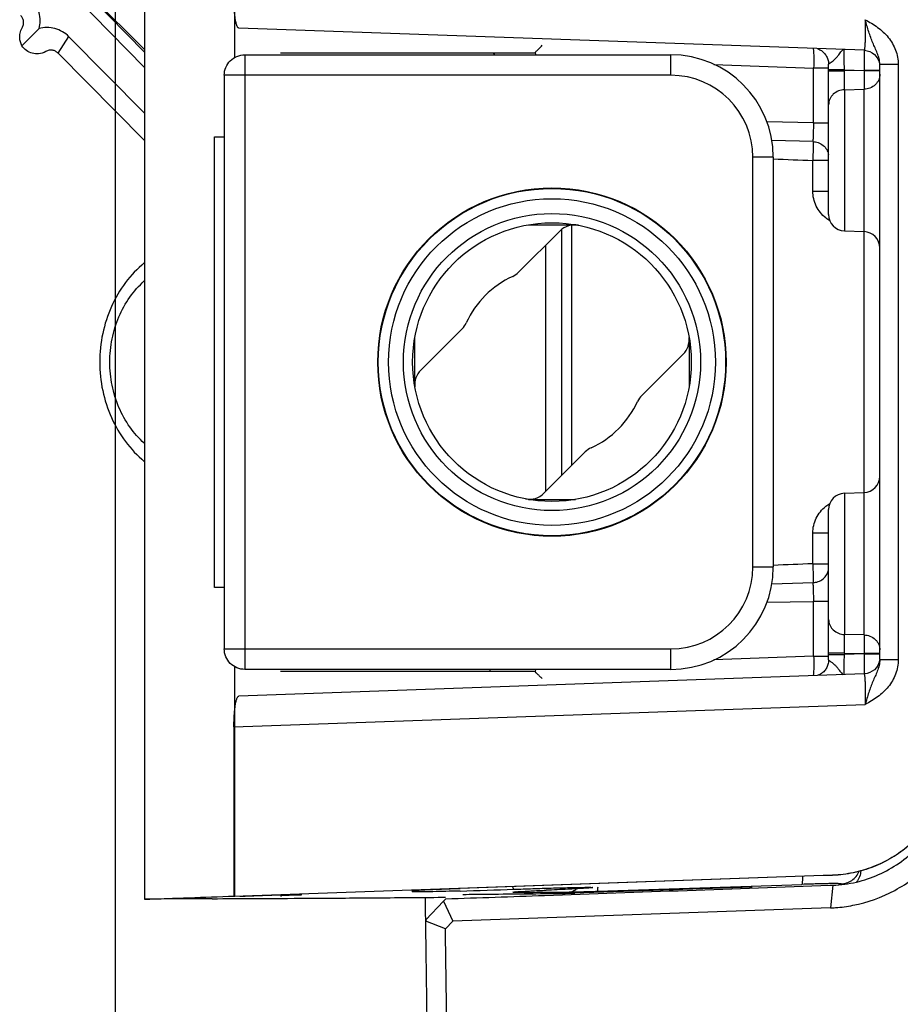
# Model space of a CAD drawing. Units: millimetres. Extents: x 359 to 1619, y 303 to 1194.
# Drawn here: x 1422 to 1465, y 772 to 821 of the extents above; entities that cross this region are included whole.
import ezdxf

# ---------------------------------------------------------------- set-up
doc = ezdxf.new("R2010")
doc.units = ezdxf.units.MM
doc.header["$LTSCALE"] = 0.15
doc.layers.add('1', color=7, linetype='Continuous')

msp = doc.modelspace()

# ---------------------------------------------------------------- linework, layer by layer
at = {"color": 3}
msp.add_line((1426.85, 662.84), (1426.85, 1012.243), dxfattribs=at)
at = {"color": 0, "linetype": 'Continuous'}
for p, q in [((1428.26, 830.047), (1428.26, 777.608)), ((1432.681, 818.706), (1432.681, 829.89)), ((1422.94, 824.4), (1428.26, 819.08)), ((1422.94, 824.4), (1428.26, 818.958)), ((1422.495, 824.103), (1428.26, 818.206)), ((1423.121, 820.107), (1422.286, 819.272)), ((1463.378, 819.047), (1432.875, 820.13)), ((1424.05, 818.903), (1424.567, 819.716)), ((1428.26, 815.981), (1424.573, 819.711)), ((1434.896, 818.928), (1447.338, 818.928)), ((1445.284, 818.928), (1445.342, 818.828)), ((1447.338, 818.937), (1447.345, 818.828)), ((1461.094, 819.128), (1461.096, 819.127)), ((1461.096, 819.127), (1461.136, 819.113)), ((1461.136, 819.113), (1461.176, 819.096)), ((1461.176, 819.096), (1461.217, 819.077)), ((1461.217, 819.077), (1461.256, 819.055)), ((1461.256, 819.055), (1461.295, 819.031)), ((1461.295, 819.031), (1461.333, 819.004)), ((1461.333, 819.004), (1461.369, 818.975)), ((1461.369, 818.975), (1461.404, 818.943)), ((1461.404, 818.943), (1461.438, 818.908)), ((1463.378, 819.047), (1463.378, 819.047)), ((1463.378, 819.047), (1463.396, 819.046)), ((1463.396, 819.046), (1463.53, 819.027)), ((1463.53, 819.027), (1463.658, 818.986)), ((1463.658, 818.986), (1463.777, 818.924)), ((1463.777, 818.924), (1463.884, 818.843)), ((1428.253, 814.653), (1424.05, 818.903)), ((1433.158, 818.828), (1433.158, 788.828)), ((1433.158, 818.828), (1453.95, 818.828)), ((1453.95, 817.828), (1453.95, 818.828)), ((1461.438, 818.908), (1461.47, 818.872)), ((1461.47, 818.872), (1461.5, 818.832)), ((1461.5, 818.832), (1461.528, 818.791)), ((1461.528, 818.791), (1461.553, 818.747)), ((1461.553, 818.747), (1461.576, 818.701)), ((1461.576, 818.701), (1461.597, 818.653)), ((1461.597, 818.653), (1461.614, 818.603)), ((1461.614, 818.603), (1461.628, 818.551)), ((1461.628, 818.551), (1461.639, 818.498)), ((1461.639, 818.498), (1461.646, 818.443)), ((1461.646, 818.443), (1461.649, 818.387)), ((1463.884, 818.843), (1463.976, 818.745)), ((1463.976, 818.745), (1464.05, 818.634)), ((1464.05, 818.634), (1464.105, 818.511)), ((1464.105, 818.511), (1464.139, 818.38)), ((1456.055, 818.356), (1460.919, 818.182)), ((1460.919, 815.513), (1460.919, 818.182)), ((1461.65, 818.182), (1460.919, 818.182)), ((1461.649, 818.387), (1461.65, 818.366)), ((1461.65, 811.03), (1461.65, 818.366)), ((1462.422, 818.1), (1461.65, 818.1)), ((1461.65, 818.037), (1462.422, 818.037)), ((1462.422, 818.1), (1462.422, 818.037)), ((1462.422, 818.1), (1463.378, 818.067)), ((1463.378, 818.058), (1462.422, 818.037)), ((1463.378, 818.058), (1463.378, 818.067)), ((1464.15, 818.067), (1463.378, 818.067)), ((1463.378, 818.058), (1464.15, 818.058)), ((1464.139, 818.38), (1464.141, 818.35)), ((1464.15, 789.305), (1464.15, 818.35)), ((1465.045, 818.35), (1464.15, 818.35)), ((1465.045, 818.35), (1465.045, 789.305)), ((1432.158, 817.828), (1432.158, 789.828)), ((1453.95, 817.828), (1432.158, 817.828)), ((1462.422, 817.121), (1463.378, 817.145)), ((1462.422, 817.121), (1462.422, 810.231)), ((1463.378, 790.51), (1463.378, 817.145)), ((1460.919, 815.513), (1458.637, 815.553)), ((1460.919, 815.513), (1461.65, 815.513)), ((1431.686, 792.828), (1431.686, 814.828)), ((1431.686, 814.828), (1432.158, 814.828)), ((1460.889, 814.592), (1458.876, 814.651)), ((1457.95, 793.828), (1457.95, 813.828)), ((1458.95, 813.828), (1457.95, 813.828)), ((1458.95, 813.828), (1458.95, 793.828)), ((1460.878, 812.172), (1460.878, 813.67)), ((1461.65, 813.67), (1460.878, 813.67)), ((1449.65, 812.194), (1449.65, 812.169)), ((1446.65, 812.193), (1446.65, 812.169)), ((1460.878, 812.172), (1461.65, 812.172)), ((1447.009, 810.528), (1449.291, 810.528)), ((1447.15, 810.528), (1447.128, 810.55)), ((1448.625, 798.292), (1448.625, 810.303)), ((1449.108, 810.511), (1449.108, 798.775)), ((1449.15, 810.528), (1449.172, 810.55)), ((1448.542, 810.23), (1446.523, 808.211)), ((1462.422, 810.231), (1463.378, 810.197)), ((1447.846, 797.513), (1447.846, 809.534)), ((1441.45, 802.666), (1441.45, 804.989)), ((1443.767, 805.455), (1441.748, 803.436)), ((1454.85, 804.989), (1454.85, 802.666)), ((1452.533, 802.2), (1454.552, 804.219)), ((1447.758, 797.425), (1449.777, 799.444)), ((1462.422, 797.424), (1463.378, 797.458)), ((1462.422, 797.424), (1462.422, 790.534)), ((1447.009, 797.128), (1449.291, 797.128)), ((1447.15, 797.128), (1447.128, 797.105)), ((1449.15, 797.128), (1449.172, 797.105)), ((1461.65, 789.289), (1461.65, 796.625)), ((1446.65, 795.486), (1446.65, 795.461)), ((1449.65, 795.486), (1449.65, 795.462)), ((1460.878, 793.985), (1460.878, 795.483)), ((1461.65, 795.483), (1460.878, 795.483)), ((1460.878, 793.985), (1461.65, 793.985)), ((1457.95, 793.828), (1458.95, 793.828)), ((1458.876, 793.004), (1460.889, 793.063)), ((1432.158, 792.828), (1431.686, 792.828)), ((1458.637, 792.102), (1460.919, 792.142)), ((1460.919, 789.473), (1460.919, 792.142)), ((1461.65, 792.142), (1460.919, 792.142)), ((1463.378, 790.51), (1462.422, 790.534)), ((1432.158, 789.828), (1453.95, 789.828)), ((1453.95, 788.828), (1453.95, 789.828)), ((1462.422, 789.618), (1461.65, 789.618)), ((1462.422, 789.618), (1462.422, 789.555)), ((1462.422, 789.618), (1463.378, 789.597)), ((1460.919, 789.473), (1456.055, 789.299)), ((1460.919, 789.473), (1461.65, 789.473)), ((1461.642, 789.174), (1461.632, 789.121)), ((1461.648, 789.229), (1461.642, 789.174)), ((1461.65, 789.289), (1461.648, 789.229)), ((1461.65, 789.555), (1462.422, 789.555)), ((1463.378, 789.588), (1462.422, 789.555)), ((1463.378, 789.588), (1463.378, 789.597)), ((1464.15, 789.597), (1463.378, 789.597)), ((1463.378, 789.588), (1464.15, 789.588)), ((1464.106, 789.146), (1464.052, 789.024)), ((1464.139, 789.276), (1464.106, 789.146)), ((1464.15, 789.305), (1465.045, 789.305)), ((1432.681, 777.765), (1432.681, 788.949)), ((1453.95, 788.828), (1433.158, 788.828)), ((1447.338, 788.728), (1434.896, 788.728)), ((1447.345, 788.828), (1447.338, 788.718)), ((1461.335, 788.653), (1461.297, 788.625)), ((1461.373, 788.683), (1461.335, 788.653)), ((1461.409, 788.717), (1461.373, 788.683)), ((1461.443, 788.753), (1461.409, 788.717)), ((1461.476, 788.791), (1461.443, 788.753)), ((1461.506, 788.832), (1461.476, 788.791)), ((1461.534, 788.875), (1461.506, 788.832)), ((1461.56, 788.92), (1461.534, 788.875)), ((1461.582, 788.968), (1461.56, 788.92)), ((1461.602, 789.017), (1461.582, 788.968)), ((1461.619, 789.068), (1461.602, 789.017)), ((1461.632, 789.121), (1461.619, 789.068)), ((1463.664, 788.672), (1463.538, 788.63)), ((1463.782, 788.734), (1463.664, 788.672)), ((1463.887, 788.815), (1463.782, 788.734)), ((1463.978, 788.913), (1463.887, 788.815)), ((1464.052, 789.024), (1463.978, 788.913)), ((1463.378, 788.608), (1432.875, 787.525)), ((1461.096, 788.528), (1461.093, 788.527)), ((1461.137, 788.542), (1461.096, 788.528)), ((1461.177, 788.559), (1461.137, 788.542)), ((1461.217, 788.578), (1461.177, 788.559)), ((1461.257, 788.6), (1461.217, 788.578)), ((1461.297, 788.625), (1461.257, 788.6)), ((1463.405, 788.609), (1463.378, 788.608)), ((1463.378, 788.608), (1463.378, 788.608)), ((1463.538, 788.63), (1463.405, 788.609)), ((1432.631, 786.021), (1463.433, 787.115)), ((1432.631, 786.021), (1432.631, 777.763)), ((1461.842, 778.781), (1443.666, 778.141)), ((1461.842, 778.793), (1461.859, 778.794)), ((1461.859, 778.782), (1461.842, 778.781)), ((1443.467, 778.133), (1443.623, 778.139)), ((1443.623, 778.139), (1443.666, 778.141)), ((1446.296, 778.096), (1446.391, 778.1)), ((1457.921, 778.204), (1448.74, 777.895)), ((1450.374, 778), (1460.361, 778.337)), ((1432.631, 777.764), (1432.653, 777.764)), ((1432.653, 777.764), (1432.681, 777.765)), ((1432.913, 777.767), (1433.086, 777.766)), ((1433.064, 777.765), (1435.906, 777.865)), ((1433.086, 777.766), (1433.099, 777.766)), ((1433.178, 777.768), (1435.706, 777.856)), ((1435.706, 777.807), (1434.903, 777.779)), ((1434.903, 777.78), (1434.959, 777.78)), ((1435.706, 777.803), (1434.963, 777.777)), ((1435.706, 777.807), (1435.706, 777.856)), ((1435.906, 777.81), (1435.706, 777.803)), ((1435.906, 777.865), (1435.906, 777.81)), ((1441.341, 777.976), (1441.341, 778.045)), ((1442.599, 777.704), (1442.959, 777.708)), ((1443.669, 778.011), (1443.598, 778.009)), ((1443.795, 777.847), (1443.961, 777.849)), ((1446.388, 777.97), (1446.385, 777.97)), ((1446.385, 777.97), (1446.388, 777.97)), ((1446.395, 777.971), (1446.388, 777.97)), ((1446.388, 777.97), (1446.397, 777.971)), ((1446.397, 777.971), (1446.41, 777.972)), ((1446.41, 777.972), (1446.428, 777.974)), ((1446.428, 777.974), (1446.45, 777.976)), ((1446.45, 777.976), (1446.476, 777.978)), ((1446.476, 777.978), (1446.506, 777.98)), ((1446.506, 777.98), (1446.54, 777.982)), ((1446.54, 777.982), (1446.578, 777.985)), ((1446.578, 777.985), (1446.619, 777.988)), ((1448.616, 777.961), (1448.738, 777.963)), ((1448.73, 777.896), (1448.801, 777.897)), ((1448.738, 777.963), (1448.993, 777.966)), ((1448.801, 777.897), (1449.272, 777.902)), ((1449.272, 777.913), (1449.272, 777.902))]:
    msp.add_line(p, q, dxfattribs=at)
for radius in [8.5, 8.475, 7.975, 7.25, 6.8]:
    msp.add_circle((1448.15, 803.828), radius, dxfattribs=at)
for centre, radius, start, end in [((1453.95, 813.828), 5, 0, 90), ((1453.95, 813.828), 4, 0, 90), ((1482.144, 1355.157), 541.905, 267.54655, 267.75088), ((1462.45, 811.03), 0.8, 180, 268), ((1449.249, 809.522), 1, 79.0794, 135), ((1463.35, 809.398), 0.8, 0, 88), ((1448.15, 803.828), 4.6, 114.6359, 155.3641), ((1445.816, 808.918), 1, 294.6359, 315), ((1443.06, 806.162), 1, 315, 335.3641), ((1453.845, 804.926), 1, 315, 6.2844), ((1442.455, 802.729), 1, 135, 186.2844), ((1453.24, 801.493), 1, 135, 155.3641), ((1448.15, 803.828), 4.6, 294.6359, 335.3641), ((1450.484, 798.737), 1, 114.6359, 135), ((1463.35, 798.257), 0.8, 272, 0), ((1447.051, 798.133), 1, 259.0794, 315), ((1462.45, 796.625), 0.8, 92, 180), ((1482.396, 246.331), 548.076, 92.25013, 92.45216), ((1453.95, 793.828), 5, 270, 0), ((1453.95, 793.828), 4, 270, 360), ((1446.614, 788.728), 1.5, 176.177, 180), ((1434.433, 1105.069), 327.188, 271.6175, 272.07777), ((1463.082, 698.529), 79.854, 91.43014, 91.95302), ((1462.575, 718.759), 59.619, 91.21153, 91.42773), ((1433.109, 789.787), 12.021, 269.9527, 270.3275), ((1441.305, 778.975), 0.999, 272.0432, 280.8256)]:
    msp.add_arc(centre, radius, start, end, dxfattribs=at)
for points, knots in [([(1423.121, 820.107), (1423.155, 820.232), (1423.192, 820.493), (1423.144, 820.885), (1422.998, 821.248), (1422.845, 821.456), (1422.758, 821.546)], [0, 0, 0, 0, 0.251224, 0.50545, 0.756975, 1, 1, 1, 1]), ([(1432.874, 820.13), (1432.865, 820.13), (1432.845, 820.137), (1432.821, 820.162), (1432.797, 820.2), (1432.775, 820.25), (1432.754, 820.314), (1432.725, 820.422), (1432.695, 820.586), (1432.667, 820.811), (1432.647, 821.067), (1432.634, 821.345), (1432.631, 821.536), (1432.631, 821.634)], [0, 0, 0, 0, 0.017022, 0.038326, 0.066249, 0.101649, 0.144668, 0.195203, 0.317432, 0.464618, 0.631554, 0.812338, 1, 1, 1, 1]), ([(1422.297, 820.137), (1422.327, 820.188), (1422.368, 820.297), (1422.371, 820.467), (1422.324, 820.621), (1422.264, 820.708), (1422.229, 820.745)], [0, 0, 0, 0, 0.269397, 0.525446, 0.767591, 1, 1, 1, 1]), ([(1463.433, 820.54), (1463.435, 820.443), (1463.438, 820.252), (1463.438, 819.975), (1463.436, 819.719), (1463.43, 819.496), (1463.422, 819.334), (1463.415, 819.227), (1463.409, 819.165), (1463.402, 819.116), (1463.395, 819.08), (1463.39, 819.058), (1463.382, 819.047), (1463.378, 819.047)], [0, 0, 0, 0, 0.194582, 0.381798, 0.554506, 0.705573, 0.828581, 0.878429, 0.920062, 0.953162, 0.977456, 0.992807, 1, 1, 1, 1]), ([(1463.433, 820.54), (1463.645, 820.431), (1463.952, 820.244), (1464.323, 819.943), (1464.652, 819.595), (1464.953, 819.069), (1465.047, 818.589), (1465.045, 818.35)], [0, 0, 0, 0, 0.249736, 0.374889, 0.500001, 0.749953, 1, 1, 1, 1]), ([(1464.15, 818.35), (1464.15, 818.448), (1464.123, 818.64), (1464.032, 818.909), (1463.917, 819.162), (1463.802, 819.414), (1463.699, 819.678), (1463.606, 819.956), (1463.517, 820.244), (1463.46, 820.441), (1463.433, 820.54)], [0, 0, 0, 0, 0.126081, 0.248693, 0.367776, 0.486445, 0.608365, 0.735039, 0.866258, 1, 1, 1, 1]), ([(1422.286, 819.272), (1422.255, 819.329), (1422.204, 819.454), (1422.171, 819.661), (1422.19, 819.898), (1422.251, 820.057), (1422.297, 820.137)], [0, 0, 0, 0, 0.216838, 0.442539, 0.69287, 1, 1, 1, 1]), ([(1424.573, 819.711), (1424.482, 819.806), (1424.271, 819.97), (1423.903, 820.125), (1423.509, 820.177), (1423.246, 820.141), (1423.121, 820.107)], [0, 0, 0, 0, 0.250336, 0.502162, 0.751898, 1, 1, 1, 1]), ([(1423.448, 818.987), (1423.342, 818.927), (1423.119, 818.856), (1422.783, 818.882), (1422.491, 819.02), (1422.342, 819.18), (1422.286, 819.272)], [0, 0, 0, 0, 0.277749, 0.516145, 0.753718, 1, 1, 1, 1]), ([(1424.051, 818.903), (1424.015, 818.941), (1423.93, 819.006), (1423.775, 819.059), (1423.606, 819.058), (1423.497, 819.018), (1423.447, 818.988)], [0, 0, 0, 0, 0.239173, 0.481167, 0.733054, 1, 1, 1, 1]), ([(1447.338, 818.937), (1447.337, 818.94), (1447.341, 818.949), (1447.355, 818.97), (1447.37, 818.986), (1447.381, 818.997)], [0, 0, 0, 0, 0.140223, 0.354939, 1, 1, 1, 1]), ([(1447.381, 818.997), (1447.4, 819.017), (1447.444, 819.059), (1447.545, 819.155), (1447.625, 819.233), (1447.677, 819.291)], [0, 0, 0, 0, 0.197448, 0.437715, 1, 1, 1, 1]), ([(1460.898, 819.134), (1460.901, 819.115), (1460.908, 819.068), (1460.911, 819.021), (1460.913, 818.994)], [0, 0, 0, 0, 0.424345, 1, 1, 1, 1]), ([(1460.913, 818.994), (1460.922, 818.876), (1460.927, 818.605), (1460.924, 818.335), (1460.919, 818.182)], [0, 0, 0, 0, 0.436192, 1, 1, 1, 1]), ([(1461.73, 818.436), (1461.759, 818.455), (1461.823, 818.498), (1461.918, 818.578), (1462.015, 818.672), (1462.105, 818.774), (1462.18, 818.876), (1462.244, 818.967), (1462.303, 819.038), (1462.345, 819.074), (1462.366, 819.085)], [0, 0, 0, 0, 0.114183, 0.254285, 0.406082, 0.557354, 0.698222, 0.821341, 0.921665, 1, 1, 1, 1]), ([(1462.422, 818.1), (1462.419, 818.214), (1462.414, 818.427), (1462.41, 818.681), (1462.41, 818.855), (1462.411, 818.953), (1462.413, 819.027), (1462.415, 819.067), (1462.417, 819.082)], [0, 0, 0, 0, 0.347421, 0.651614, 0.776025, 0.877003, 0.952357, 1, 1, 1, 1]), ([(1463.382, 819.048), (1463.383, 819.046), (1463.384, 819.036), (1463.384, 819.026), (1463.385, 819.018)], [0, 0, 0, 0, 0.205594, 1, 1, 1, 1]), ([(1463.385, 819.018), (1463.385, 819.009), (1463.388, 818.962), (1463.388, 818.915), (1463.389, 818.877)], [0, 0, 0, 0, 0.191868, 1, 1, 1, 1]), ([(1432.158, 817.828), (1432.158, 817.958), (1432.21, 818.22), (1432.433, 818.553), (1432.765, 818.775), (1433.028, 818.828), (1433.158, 818.828)], [0, 0, 0, 0, 0.250039, 0.499872, 0.749923, 1, 1, 1, 1]), ([(1463.389, 818.877), (1463.39, 818.758), (1463.388, 818.488), (1463.382, 818.218), (1463.378, 818.067)], [0, 0, 0, 0, 0.438404, 1, 1, 1, 1]), ([(1461.65, 818.366), (1461.65, 818.37), (1461.657, 818.38), (1461.672, 818.396), (1461.698, 818.415), (1461.718, 818.429), (1461.73, 818.436)], [0, 0, 0, 0, 0.111908, 0.322648, 0.621618, 1, 1, 1, 1]), ([(1462.422, 817.121), (1462.419, 817.173), (1462.417, 817.296), (1462.416, 817.601), (1462.419, 817.855), (1462.422, 818.037)], [0, 0, 0, 0, 0.168438, 0.404544, 1, 1, 1, 1]), ([(1463.378, 818.058), (1463.381, 817.878), (1463.384, 817.625), (1463.382, 817.321), (1463.38, 817.197), (1463.378, 817.145)], [0, 0, 0, 0, 0.592204, 0.829784, 1, 1, 1, 1]), ([(1464.15, 817.876), (1464.15, 817.786), (1464.121, 817.645), (1464.028, 817.479), (1463.895, 817.324), (1463.676, 817.188), (1463.475, 817.148), (1463.378, 817.145)], [0, 0, 0, 0, 0.23031, 0.355985, 0.486193, 0.749807, 1, 1, 1, 1]), ([(1462.422, 817.121), (1462.324, 817.118), (1462.124, 817.078), (1461.905, 816.942), (1461.772, 816.787), (1461.679, 816.62), (1461.65, 816.479), (1461.65, 816.389)], [0, 0, 0, 0, 0.249965, 0.513474, 0.643709, 0.769458, 1, 1, 1, 1]), ([(1460.889, 814.592), (1460.893, 814.614), (1460.899, 814.664), (1460.908, 814.786), (1460.917, 814.975), (1460.921, 815.232), (1460.921, 815.417), (1460.919, 815.513)], [0, 0, 0, 0, 0.071709, 0.163281, 0.398204, 0.685409, 1, 1, 1, 1]), ([(1460.889, 814.592), (1460.891, 814.541), (1460.892, 814.418), (1460.89, 814.111), (1460.883, 813.854), (1460.878, 813.67)], [0, 0, 0, 0, 0.165527, 0.401181, 1, 1, 1, 1]), ([(1460.889, 814.592), (1460.975, 814.588), (1461.152, 814.554), (1461.389, 814.421), (1461.539, 814.247), (1461.613, 814.088), (1461.634, 814.006), (1461.641, 813.966)], [0, 0, 0, 0, 0.245155, 0.504407, 0.760315, 0.882979, 1, 1, 1, 1]), ([(1461.513, 810.864), (1461.416, 810.943), (1461.236, 811.12), (1461.034, 811.44), (1460.908, 811.796), (1460.878, 812.047), (1460.878, 812.172)], [0, 0, 0, 0, 0.24996, 0.499962, 0.749984, 1, 1, 1, 1]), ([(1428.256, 808.672), (1427.915, 808.39), (1427.292, 807.731), (1426.604, 806.549), (1426.178, 805.224), (1426.034, 803.827), (1426.178, 802.431), (1426.604, 801.106), (1427.292, 799.924), (1427.915, 799.265), (1428.256, 798.983)], [0, 0, 0, 0, 0.121446, 0.245665, 0.372184, 0.500005, 0.627825, 0.754343, 0.878557, 1, 1, 1, 1]), ([(1426.576, 803.828), (1426.576, 804.207), (1426.65, 804.964), (1426.98, 806.042), (1427.512, 807.008), (1427.993, 807.554), (1428.257, 807.79)], [0, 0, 0, 0, 0.257505, 0.511646, 0.759706, 1, 1, 1, 1]), ([(1428.257, 799.865), (1427.993, 800.101), (1427.512, 800.647), (1426.98, 801.613), (1426.65, 802.691), (1426.576, 803.448), (1426.576, 803.828)], [0, 0, 0, 0, 0.240294, 0.488354, 0.742495, 1, 1, 1, 1]), ([(1460.878, 795.483), (1460.879, 795.608), (1460.908, 795.859), (1461.034, 796.215), (1461.236, 796.535), (1461.416, 796.712), (1461.513, 796.791)], [0, 0, 0, 0, 0.250015, 0.500035, 0.750034, 1, 1, 1, 1]), ([(1460.878, 793.985), (1460.883, 793.801), (1460.89, 793.544), (1460.892, 793.237), (1460.891, 793.114), (1460.889, 793.063)], [0, 0, 0, 0, 0.598818, 0.834473, 1, 1, 1, 1]), ([(1460.889, 793.063), (1460.975, 793.067), (1461.152, 793.101), (1461.389, 793.234), (1461.539, 793.408), (1461.613, 793.567), (1461.634, 793.649), (1461.641, 793.689)], [0, 0, 0, 0, 0.245155, 0.504407, 0.760315, 0.882979, 1, 1, 1, 1]), ([(1460.919, 792.142), (1460.921, 792.238), (1460.921, 792.423), (1460.917, 792.68), (1460.908, 792.869), (1460.899, 792.991), (1460.893, 793.041), (1460.889, 793.063)], [0, 0, 0, 0, 0.314545, 0.601727, 0.836683, 0.928278, 1, 1, 1, 1]), ([(1461.65, 791.266), (1461.65, 791.176), (1461.679, 791.035), (1461.772, 790.868), (1461.905, 790.713), (1462.124, 790.577), (1462.324, 790.537), (1462.422, 790.534)], [0, 0, 0, 0, 0.230542, 0.356291, 0.486526, 0.750035, 1, 1, 1, 1]), ([(1462.422, 789.618), (1462.419, 789.8), (1462.416, 790.054), (1462.417, 790.359), (1462.419, 790.482), (1462.422, 790.534)], [0, 0, 0, 0, 0.595456, 0.831562, 1, 1, 1, 1]), ([(1463.378, 790.51), (1463.38, 790.458), (1463.382, 790.334), (1463.384, 790.03), (1463.381, 789.777), (1463.378, 789.597)], [0, 0, 0, 0, 0.170216, 0.407796, 1, 1, 1, 1]), ([(1463.378, 790.51), (1463.475, 790.507), (1463.676, 790.467), (1463.895, 790.331), (1464.028, 790.176), (1464.121, 790.01), (1464.15, 789.869), (1464.15, 789.779)], [0, 0, 0, 0, 0.250193, 0.513807, 0.644015, 0.76969, 1, 1, 1, 1]), ([(1433.158, 788.828), (1433.028, 788.828), (1432.765, 788.88), (1432.433, 789.102), (1432.21, 789.434), (1432.158, 789.697), (1432.158, 789.828)], [0, 0, 0, 0, 0.24998, 0.500013, 0.750051, 1, 1, 1, 1]), ([(1460.919, 789.473), (1460.924, 789.32), (1460.927, 789.049), (1460.922, 788.778), (1460.913, 788.661)], [0, 0, 0, 0, 0.563837, 1, 1, 1, 1]), ([(1461.65, 789.289), (1461.65, 789.282), (1461.663, 789.266), (1461.677, 789.256), (1461.687, 789.249)], [0, 0, 0, 0, 0.354561, 1, 1, 1, 1]), ([(1461.687, 789.249), (1461.712, 789.231), (1461.774, 789.191), (1461.872, 789.118), (1461.979, 789.024), (1462.078, 788.914), (1462.162, 788.803), (1462.234, 788.701), (1462.297, 788.622), (1462.344, 788.582), (1462.366, 788.57)], [0, 0, 0, 0, 0.095667, 0.227912, 0.380099, 0.535704, 0.683998, 0.814604, 0.919418, 1, 1, 1, 1]), ([(1462.414, 788.604), (1462.412, 788.651), (1462.41, 788.771), (1462.41, 788.984), (1462.414, 789.254), (1462.419, 789.451), (1462.422, 789.555)], [0, 0, 0, 0, 0.147973, 0.379122, 0.672551, 1, 1, 1, 1]), ([(1463.378, 789.588), (1463.382, 789.437), (1463.388, 789.167), (1463.39, 788.897), (1463.389, 788.778)], [0, 0, 0, 0, 0.561596, 1, 1, 1, 1]), ([(1465.045, 789.305), (1465.046, 789.066), (1464.954, 788.586), (1464.652, 788.06), (1464.323, 787.712), (1463.952, 787.411), (1463.645, 787.224), (1463.433, 787.115)], [0, 0, 0, 0, 0.250046, 0.499995, 0.625108, 0.750264, 1, 1, 1, 1]), ([(1464.15, 789.305), (1464.15, 789.207), (1464.124, 789.015), (1464.031, 788.746), (1463.918, 788.492), (1463.804, 788.239), (1463.7, 787.976), (1463.606, 787.699), (1463.517, 787.411), (1463.46, 787.214), (1463.433, 787.115)], [0, 0, 0, 0, 0.126219, 0.248797, 0.367973, 0.486662, 0.608498, 0.735056, 0.866235, 1, 1, 1, 1]), ([(1447.677, 788.364), (1447.639, 788.405), (1447.582, 788.465), (1447.505, 788.538), (1447.454, 788.587), (1447.409, 788.629), (1447.373, 788.665), (1447.35, 788.691), (1447.34, 788.708), (1447.337, 788.716), (1447.338, 788.718)], [0, 0, 0, 0, 0.344194, 0.501537, 0.645909, 0.773497, 0.879061, 0.956138, 0.982192, 1, 1, 1, 1]), ([(1460.913, 788.661), (1460.911, 788.634), (1460.908, 788.587), (1460.901, 788.54), (1460.898, 788.521)], [0, 0, 0, 0, 0.575895, 1, 1, 1, 1]), ([(1463.389, 788.778), (1463.388, 788.742), (1463.387, 788.685), (1463.385, 788.628), (1463.382, 788.607)], [0, 0, 0, 0, 0.625107, 1, 1, 1, 1]), ([(1462.417, 788.573), (1462.417, 788.575), (1462.416, 788.585), (1462.415, 788.596), (1462.414, 788.604)], [0, 0, 0, 0, 0.204647, 1, 1, 1, 1]), ([(1463.378, 788.608), (1463.382, 788.608), (1463.39, 788.597), (1463.395, 788.576), (1463.402, 788.539), (1463.409, 788.49), (1463.415, 788.428), (1463.422, 788.321), (1463.43, 788.159), (1463.436, 787.936), (1463.438, 787.68), (1463.438, 787.403), (1463.435, 787.212), (1463.433, 787.115)], [0, 0, 0, 0, 0.007193, 0.022544, 0.046838, 0.079939, 0.121572, 0.171421, 0.294429, 0.445497, 0.618205, 0.80542, 1, 1, 1, 1]), ([(1432.631, 786.021), (1432.631, 786.119), (1432.634, 786.31), (1432.647, 786.588), (1432.667, 786.844), (1432.695, 787.069), (1432.725, 787.233), (1432.754, 787.341), (1432.775, 787.405), (1432.797, 787.455), (1432.821, 787.493), (1432.846, 787.518), (1432.866, 787.525), (1432.875, 787.525)], [0, 0, 0, 0, 0.187603, 0.368334, 0.53522, 0.682362, 0.804558, 0.855071, 0.898064, 0.933459, 0.961446, 0.982885, 1, 1, 1, 1]), ([(1461.859, 778.794), (1462.195, 778.806), (1462.866, 778.889), (1463.837, 779.18), (1464.747, 779.626), (1465.436, 780.117), (1465.931, 780.577), (1466.383, 781.078), (1466.864, 781.777), (1467.296, 782.698), (1467.479, 783.351), (1467.543, 783.683)], [0, 0, 0, 0, 0.124673, 0.249412, 0.374218, 0.499149, 0.561704, 0.624287, 0.749449, 0.874687, 1, 1, 1, 1]), ([(1467.545, 783.665), (1467.483, 783.334), (1467.302, 782.682), (1466.869, 781.764), (1466.29, 780.93), (1465.578, 780.207), (1464.754, 779.617), (1463.845, 779.169), (1462.872, 778.877), (1462.197, 778.794), (1461.859, 778.782)], [0, 0, 0, 0, 0.124875, 0.2499, 0.37501, 0.499838, 0.624533, 0.749346, 0.874412, 1, 1, 1, 1]), ([(1432.631, 777.763), (1437.5, 777.936), (1447.237, 778.279), (1456.973, 778.622), (1461.842, 778.793)], [0, 0, 0, 0, 0.5, 1, 1, 1, 1]), ([(1460.361, 778.337), (1460.364, 778.339), (1460.367, 778.349), (1460.372, 778.367), (1460.376, 778.399), (1460.38, 778.442), (1460.383, 778.498), (1460.386, 778.595), (1460.388, 778.674), (1460.388, 778.729)], [0, 0, 0, 0, 0.02335, 0.072692, 0.151588, 0.262277, 0.404701, 0.576733, 1, 1, 1, 1]), ([(1462.256, 778.358), (1462.345, 778.361), (1462.529, 778.393), (1462.788, 778.517), (1463.006, 778.715), (1463.108, 778.885), (1463.145, 778.975)], [0, 0, 0, 0, 0.234288, 0.485362, 0.744092, 1, 1, 1, 1]), ([(1463.219, 778.997), (1463.214, 778.898), (1463.173, 778.704), (1463.076, 778.531), (1463.018, 778.455)], [0, 0, 0, 0, 0.507086, 1, 1, 1, 1]), ([(1441.562, 778.059), (1441.818, 778.071), (1442.453, 778.096), (1443.088, 778.12), (1443.467, 778.133)], [0, 0, 0, 0, 0.403483, 1, 1, 1, 1]), ([(1446.296, 778.096), (1446.291, 778.097), (1446.279, 778.108), (1446.267, 778.133), (1446.253, 778.176), (1446.246, 778.209), (1446.241, 778.229)], [0, 0, 0, 0, 0.102835, 0.29084, 0.586778, 1, 1, 1, 1]), ([(1446.391, 778.1), (1446.705, 778.111), (1447.316, 778.132), (1448.185, 778.158), (1448.848, 778.176), (1449.308, 778.185), (1449.585, 778.19), (1449.81, 778.192), (1449.962, 778.192), (1450.047, 778.191), (1450.083, 778.19), (1450.103, 778.189), (1450.12, 778.187), (1450.132, 778.186), (1450.14, 778.185), (1450.144, 778.184), (1450.146, 778.183), (1450.147, 778.182), (1450.147, 778.181), (1450.145, 778.18), (1450.142, 778.179), (1450.135, 778.177), (1450.124, 778.175), (1450.109, 778.172), (1450.09, 778.17), (1450.067, 778.167), (1450.029, 778.164), (1449.972, 778.159), (1449.893, 778.152), (1449.799, 778.146), (1449.731, 778.141), (1449.695, 778.139)], [0, 0, 0, 0, 0.224019, 0.435166, 0.618825, 0.696297, 0.762521, 0.816279, 0.856357, 0.870887, 0.876715, 0.881583, 0.885496, 0.888464, 0.890498, 0.891172, 0.891629, 0.8919, 0.892121, 0.892484, 0.893054, 0.894857, 0.897567, 0.901186, 0.905714, 0.911146, 0.917479, 0.932828, 0.951724, 0.974128, 1, 1, 1, 1]), ([(1449.695, 778.139), (1449.437, 778.123), (1448.83, 778.091), (1448.222, 778.064), (1447.871, 778.05)], [0, 0, 0, 0, 0.424009, 1, 1, 1, 1]), ([(1448.993, 777.966), (1449.055, 777.969), (1449.187, 777.999), (1449.302, 778.071), (1449.355, 778.117)], [0, 0, 0, 0, 0.470261, 1, 1, 1, 1]), ([(1450.374, 778), (1450.375, 778.001), (1450.379, 778.006), (1450.382, 778.017), (1450.385, 778.035), (1450.39, 778.071), (1450.394, 778.133), (1450.397, 778.188), (1450.398, 778.22)], [0, 0, 0, 0, 0.026969, 0.077738, 0.15587, 0.263353, 0.571697, 1, 1, 1, 1]), ([(1462.256, 778.358), (1462.256, 778.36), (1462.249, 778.362), (1462.238, 778.364), (1462.217, 778.366), (1462.19, 778.368), (1462.154, 778.369), (1462.091, 778.371), (1461.995, 778.372), (1461.859, 778.372), (1461.698, 778.371), (1461.513, 778.368), (1461.383, 778.365), (1461.314, 778.364)], [0, 0, 0, 0, 0.005024, 0.018071, 0.039517, 0.069263, 0.107153, 0.153028, 0.268063, 0.412817, 0.584949, 0.781773, 1, 1, 1, 1]), ([(1428.26, 777.608), (1428.989, 777.634), (1430.446, 777.685), (1431.903, 777.738), (1432.631, 777.764)], [0, 0, 0, 0, 0.5, 1, 1, 1, 1]), ([(1431.562, 777.636), (1430.98, 777.633), (1429.88, 777.631), (1428.779, 777.618), (1428.26, 777.608)], [0, 0, 0, 0, 0.528283, 1, 1, 1, 1]), ([(1431.562, 777.636), (1432.26, 777.639), (1433.809, 777.647), (1436.355, 777.658), (1439.335, 777.678), (1441.465, 777.695), (1442.599, 777.704)], [0, 0, 0, 0, 0.189885, 0.4211, 0.691842, 1, 1, 1, 1]), ([(1441.341, 778.045), (1441.341, 778.045), (1441.342, 778.045), (1441.344, 778.046), (1441.349, 778.046), (1441.358, 778.047), (1441.374, 778.049), (1441.399, 778.05), (1441.43, 778.052), (1441.468, 778.054), (1441.513, 778.057), (1441.545, 778.058), (1441.562, 778.059)], [0, 0, 0, 0, 0.003882, 0.015629, 0.035454, 0.063319, 0.142905, 0.253819, 0.395488, 0.567403, 0.769071, 1, 1, 1, 1]), ([(1441.557, 777.969), (1441.525, 777.969), (1441.482, 777.969), (1441.428, 777.97), (1441.397, 777.97), (1441.374, 777.971), (1441.355, 777.973), (1441.348, 777.974), (1441.341, 777.975), (1441.341, 777.976)], [0, 0, 0, 0, 0.434373, 0.606358, 0.747759, 0.858102, 0.936938, 0.983944, 1, 1, 1, 1]), ([(1441.493, 777.993), (1441.512, 777.997), (1441.588, 778.014), (1441.662, 778.039), (1441.715, 778.063)], [0, 0, 0, 0, 0.244694, 1, 1, 1, 1]), ([(1443.598, 778.009), (1443.179, 777.998), (1442.607, 777.983), (1441.927, 777.971), (1441.665, 777.969), (1441.557, 777.969)], [0, 0, 0, 0, 0.615476, 0.840697, 1, 1, 1, 1]), ([(1443.961, 777.849), (1444.337, 777.852), (1445.926, 777.867), (1447.516, 777.883), (1448.73, 777.896)], [0, 0, 0, 0, 0.236294, 1, 1, 1, 1]), ([(1446.49, 777.94), (1446.47, 777.94), (1446.432, 777.94), (1446.38, 777.941), (1446.337, 777.942), (1446.306, 777.943), (1446.285, 777.945), (1446.273, 777.946), (1446.263, 777.947), (1446.255, 777.948), (1446.25, 777.949), (1446.246, 777.95), (1446.244, 777.952), (1446.246, 777.954), (1446.249, 777.955), (1446.255, 777.956), (1446.263, 777.958), (1446.272, 777.959), (1446.284, 777.961), (1446.305, 777.964), (1446.353, 777.969), (1446.439, 777.976), (1446.514, 777.981), (1446.556, 777.984)], [0, 0, 0, 0, 0.10714, 0.199823, 0.277699, 0.340426, 0.366012, 0.387729, 0.405575, 0.419561, 0.429713, 0.436124, 0.439274, 0.442393, 0.448769, 0.458894, 0.472856, 0.490677, 0.512359, 0.537896, 0.600498, 0.771124, 1, 1, 1, 1]), ([(1446.793, 777.941), (1446.764, 777.941), (1446.663, 777.94), (1446.562, 777.94), (1446.49, 777.94)], [0, 0, 0, 0, 0.284438, 1, 1, 1, 1]), ([(1446.556, 777.984), (1446.742, 777.997), (1447.18, 778.02), (1447.618, 778.039), (1447.871, 778.05)], [0, 0, 0, 0, 0.423004, 1, 1, 1, 1]), ([(1446.793, 777.941), (1446.814, 777.942), (1446.902, 777.951), (1446.988, 777.98), (1447.048, 778.01)], [0, 0, 0, 0, 0.237663, 1, 1, 1, 1]), ([(1446.793, 777.941), (1446.941, 777.943), (1447.549, 777.949), (1448.157, 777.956), (1448.616, 777.961)], [0, 0, 0, 0, 0.244591, 1, 1, 1, 1]), ([(1448.993, 777.966), (1449.201, 777.968), (1449.662, 777.978), (1450.122, 777.991), (1450.374, 778)], [0, 0, 0, 0, 0.452855, 1, 1, 1, 1])]:
    msp.add_open_spline(points, degree=3, knots=knots, dxfattribs=at)
for points in [[(1461.712, 810.723), (1461.643, 810.766), (1461.576, 810.813), (1461.513, 810.864)], [(1461.513, 796.791), (1461.576, 796.842), (1461.643, 796.889), (1461.712, 796.932)]]:
    msp.add_open_spline(points, degree=3, dxfattribs=at)
at = {"layer": '1', "color": 0, "linetype": 'Continuous'}
for p, q in [((1461.705, 778.289), (1461.859, 778.294)), ((1461.859, 778.294), (1461.744, 777.188)), ((1442.968, 777.628), (1442.863, 777.518)), ((1442.863, 777.518), (1441.989, 776.598)), ((1442.863, 777.518), (1443.305, 776.538)), ((1461.744, 777.188), (1443.305, 776.538)), ((1441.989, 776.598), (1441.99, 776.538)), ((1442.949, 776.164), (1441.99, 776.538)), ((1443.305, 776.538), (1442.949, 776.164))]:
    msp.add_line(p, q, dxfattribs=at)
for centre, radius, start, end in [((-44.221, 752.738), 1486.402, 0.917449, 0.962222), ((1461.501, 784.047), 6.863, 272.0296, 274.0469), ((1461.485, 784.231), 7.048, 274.0683, 281.0512), ((-44.237, 752.738), 1486.418, 0.190471, 0.917445), ((-44.39, 752.738), 1487.524, 0.205333, 0.902353)]:
    msp.add_arc(centre, radius, start, end, dxfattribs=at)
for points, knots in [([(1461.859, 778.294), (1462.245, 778.308), (1463.009, 778.411), (1464.462, 778.901), (1466.071, 780.012), (1467.338, 781.984), (1467.65, 783.52), (1467.65, 784.292)], [0, 0, 0, 0, 0.125783, 0.251044, 0.499544, 0.748781, 1, 1, 1, 1]), ([(1462.836, 777.314), (1463.545, 777.452), (1464.932, 777.946), (1466.69, 779.278), (1467.958, 781.088), (1468.405, 782.499), (1468.518, 783.218)], [0, 0, 0, 0, 0.24919, 0.498667, 0.748894, 1, 1, 1, 1]), ([(1442.968, 777.628), (1444.574, 777.685), (1450.82, 777.905), (1457.066, 778.125), (1461.705, 778.289)], [0, 0, 0, 0, 0.257225, 1, 1, 1, 1])]:
    msp.add_open_spline(points, degree=3, knots=knots, dxfattribs=at)

doc.saveas('drawing.dxf')
